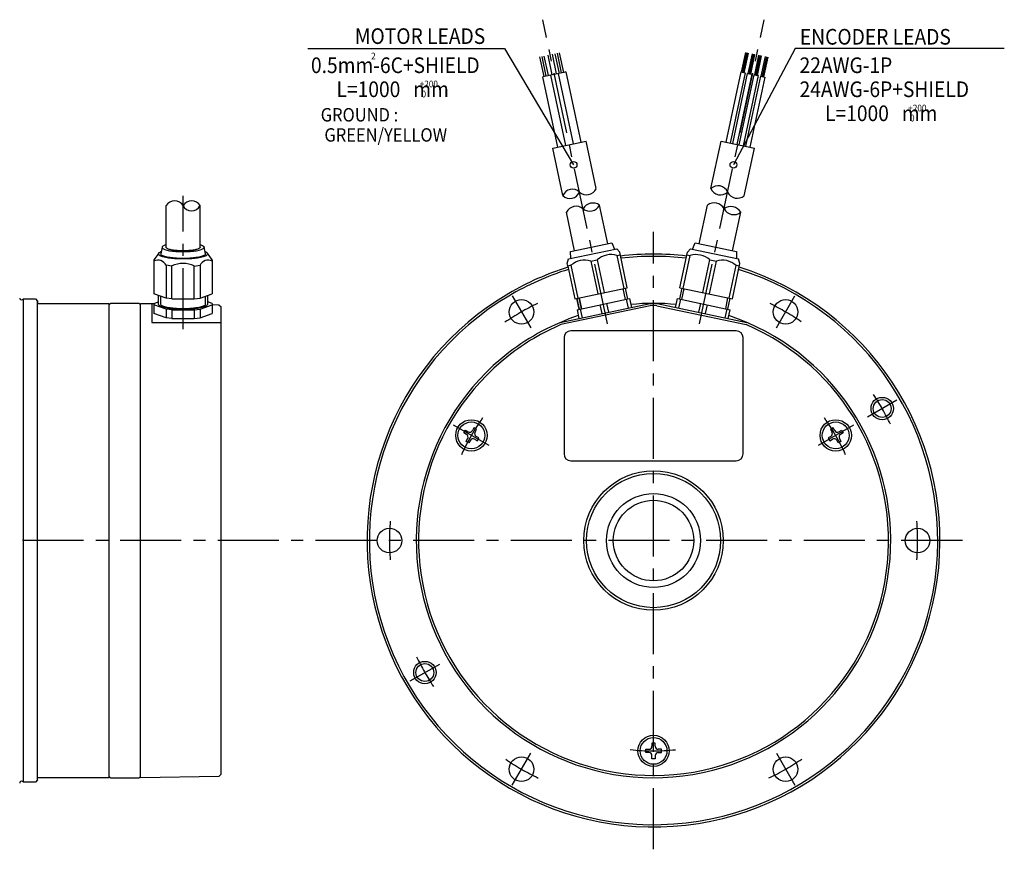
# Model space of a CAD drawing. Extents: x -229 to 232, y -195 to 116.
# Drawn here: x 12 to 232, y -69 to 116 of the extents above; entities that cross this region are included whole.
import ezdxf
from ezdxf.enums import TextEntityAlignment as Align

# ---------------------------------------------------------------- set-up
doc = ezdxf.new("R2010")
doc.units = 0
doc.header["$MEASUREMENT"] = 0
doc.linetypes.add('CENTER', pattern=[21.815635, 13.634772, -2.726954, 2.726954, -2.726954])
doc.layers.add('1', color=7, linetype='CONTINUOUS')

msp = doc.modelspace()

# ---------------------------------------------------------------- linework, layer by layer
at = {"layer": '1', "color": 3, "linetype": 'CENTER'}
for p, q in [((143.33, 48.42), (128.88, 116.4)), ((163.92, 48.42), (178.37, 116.4)), ((48.5, 47.23), (48.5, 77.02)), ((153.62, -69), (153.62, 69)), ((122.06, 54.67), (126.19, 47.52)), ((181.06, 47.52), (185.19, 54.67)), ((207.96, 31.37), (201.41, 27.59)), ((116.87, 21.22), (108.95, 25.79)), ((198.3, 25.79), (190.38, 21.22)), ((222.62, 0), (-182.5, 0)), ((99.28, -31.37), (105.84, -27.59)), ((122.06, -54.67), (126.19, -47.52)), ((181.06, -47.52), (185.19, -54.67))]:
    msp.add_line(p, q, dxfattribs=at)
at = {"layer": '1', "color": 3}
for p, q in [((76.41, 109.95), (120.33, 109.95)), ((120.33, 109.95), (135.77, 83.98)), ((129.15, 103.68), (128.22, 108.07)), ((129.64, 103.79), (128.71, 108.18)), ((130.13, 103.89), (129.19, 108.28)), ((130.99, 104.07), (130.06, 108.46)), ((131.97, 104.28), (131.04, 108.67)), ((132.58, 104.41), (131.65, 108.8)), ((133.07, 104.51), (132.14, 108.9)), ((133.56, 104.61), (132.63, 109)), ((185.25, 109.95), (171.47, 83.98)), ((173.3, 104.68), (174.23, 109.07)), ((174.43, 109.02), (173.49, 104.63)), ((173.69, 104.59), (174.62, 108.98)), ((173.89, 104.55), (174.82, 108.94)), ((174.77, 104.37), (175.7, 108.76)), ((175.9, 108.72), (174.96, 104.32)), ((175.16, 104.28), (176.09, 108.67)), ((175.35, 104.24), (176.29, 108.63)), ((176.23, 104.06), (177.17, 108.45)), ((177.36, 108.41), (176.43, 104.02)), ((176.63, 103.97), (177.56, 108.36)), ((176.82, 103.93), (177.75, 108.32)), ((177.7, 103.75), (178.64, 108.14)), ((178.83, 108.1), (177.9, 103.71)), ((178.09, 103.66), (179.03, 108.06)), ((178.29, 103.62), (179.22, 108.01)), ((232, 109.95), (185.25, 109.95)), ((146.77, 56.3), (147.29, 53.86)), ((159.96, 53.88), (160.48, 56.32)), ((12.85, -54), (12.85, 54)), ((43.5, 52.82), (43.5, 54.6)), ((53.5, 52.82), (53.5, 54.6)), ((136.99, 54.23), (137.51, 51.78)), ((137.51, 51.78), (136.99, 54.23)), ((169.75, 51.8), (170.26, 54.24)), ((152.89, 52.49), (132.94, 48.25)), ((154.36, 52.49), (174.31, 48.25)), ((172.12, 46.85), (135.12, 46.85)), ((133.62, 45.35), (133.62, 19.35)), ((173.62, 19.35), (173.62, 45.35)), ((135.12, 17.85), (172.12, 17.85))]:
    msp.add_line(p, q, dxfattribs=at)
at = {"layer": '1', "color": 7}
for p, q in [((133.56, 104.61), (128.91, 103.63)), ((132.25, 87.93), (128.91, 103.63)), ((130.62, 104), (133.96, 88.29)), ((132.33, 104.35), (135.67, 88.65)), ((134.05, 104.72), (133.56, 104.61)), ((134.05, 104.72), (137.39, 89.01)), ((173.1, 104.72), (169.77, 89.03)), ((174.08, 104.51), (170.75, 88.83)), ((174.57, 104.41), (171.24, 88.73)), ((175.55, 104.2), (172.22, 88.52)), ((176.04, 104.1), (172.71, 88.42)), ((173.1, 104.72), (174.08, 104.51)), ((177.02, 103.89), (173.68, 88.21)), ((177.51, 103.79), (174.17, 88.11)), ((174.57, 104.41), (175.55, 104.2)), ((178.49, 103.58), (175.15, 87.9)), ((176.04, 104.1), (177.02, 103.89)), ((177.51, 103.79), (178.49, 103.58)), ((131.1, 87.68), (138.54, 89.26)), ((140.79, 78.64), (138.54, 89.26)), ((166.46, 78.67), (168.71, 89.26)), ((168.71, 89.26), (176.15, 87.69)), ((133.35, 77.09), (131.1, 87.68)), ((173.89, 77.06), (176.15, 87.69)), ((44.7, 65.54), (44.7, 74.87)), ((52.3, 65.54), (52.3, 74.87)), ((143.41, 66.33), (141.58, 74.95)), ((163.84, 66.33), (165.67, 74.95)), ((135.98, 64.75), (134.14, 73.37)), ((171.27, 64.75), (173.1, 73.37)), ((135.1, 64.56), (144.29, 66.51)), ((144.29, 66.51), (144.9, 65.11)), ((162.35, 65.11), (162.96, 66.51)), ((162.96, 66.51), (172.15, 64.56)), ((43.06, 64.24), (42, 62.76)), ((43.8, 65.54), (43.5, 64.1)), ((53.5, 64.1), (53.2, 65.54)), ((55, 62.76), (53.94, 64.24)), ((134.63, 62.93), (145.39, 65.21)), ((135.11, 63.03), (135.1, 64.56)), ((146.06, 64.43), (145.39, 65.21)), ((145.45, 63.69), (146.19, 63.85)), ((147.75, 56.51), (146.06, 64.43)), ((159.5, 56.51), (161.18, 64.42)), ((161.06, 63.84), (161.79, 63.69)), ((161.18, 64.42), (161.86, 65.21)), ((161.86, 65.21), (172.62, 62.93)), ((172.15, 64.56), (172.13, 63.03)), ((42, 62.76), (42, 55.11)), ((55, 62.76), (55, 55.11)), ((134.32, 61.94), (134.63, 62.93)), ((134.45, 61.35), (134.32, 61.94)), ((139.58, 62.45), (141.05, 62.76)), ((139.58, 62.45), (141.14, 55.11)), ((141.05, 62.76), (142.61, 55.42)), ((145.45, 63.69), (147.01, 56.36)), ((160.23, 56.35), (161.79, 63.69)), ((164.64, 55.41), (166.19, 62.75)), ((166.1, 55.1), (167.66, 62.44)), ((166.19, 62.75), (167.66, 62.44)), ((171.24, 54.01), (172.92, 61.93)), ((172.92, 61.93), (172.62, 62.93)), ((44.7, 61.51), (44.7, 54.19)), ((46, 61.35), (44.7, 61.51)), ((46, 54.02), (46, 61.35)), ((51, 61.35), (52.3, 61.51)), ((51, 54.02), (51, 61.35)), ((52.3, 61.51), (52.3, 54.19)), ((135.18, 61.51), (134.45, 61.35)), ((134.45, 61.35), (136.01, 54.02)), ((135.18, 61.51), (136.74, 54.17)), ((170.5, 54.17), (172.06, 61.5)), ((172.8, 61.35), (172.06, 61.5)), ((44.7, 54.19), (42, 55.11)), ((52.3, 54.19), (55, 55.11)), ((136.01, 54.02), (147.75, 56.51)), ((147.26, 56.41), (147.78, 53.96)), ((159.48, 53.99), (159.99, 56.42)), ((159.5, 56.51), (171.24, 54.01)), ((12.6, 53.85), (12.85, 54)), ((12.85, 54), (15.5, 54)), ((15.5, 54), (16, 53.5)), ((16, -53.5), (16, 53.5)), ((16, 53.5), (16, 53)), ((16, 53), (32, 53)), ((32, 52.7), (32.3, 53)), ((32, -53), (32, 53)), ((38.7, 53), (32.3, 53)), ((39, 52.7), (38.7, 53)), ((39, 53), (42, 52.95)), ((39, -53), (39, 53)), ((41.5, 52.96), (41.5, 48.73)), ((42, 52.98), (43, 53.32)), ((42, 52.98), (42, 50.71)), ((43, 52.82), (43, 54.77)), ((46, 54.02), (44.7, 54.19)), ((46, 54.02), (51, 54.02)), ((51, 54.02), (52.3, 54.19)), ((54, 52.82), (54, 54.77)), ((55, 52.98), (54, 53.32)), ((55, 52.98), (55, 50.71)), ((132.79, 48.73), (152.84, 52.99)), ((136.5, 54.12), (137.02, 51.68)), ((137.02, 51.68), (136.5, 54.12)), ((136.53, 51.57), (148.27, 54.07)), ((143.13, 52.98), (143.55, 51.02)), ((147.53, 53.91), (147.95, 51.96)), ((148.27, 54.07), (148.68, 52.11)), ((154.41, 52.99), (174.46, 48.73)), ((158.56, 52.1), (158.98, 54.07)), ((158.98, 54.07), (170.72, 51.57)), ((159.3, 51.95), (159.72, 53.91)), ((164.12, 52.98), (163.7, 51.02)), ((170.24, 51.7), (170.75, 54.14)), ((44.7, 51.73), (42, 52.66)), ((44.7, 49.79), (42, 50.71)), ((44.7, 51.73), (44.7, 49.79)), ((46, 51.57), (44.7, 51.73)), ((46, 51.57), (51, 51.57)), ((46, 51.57), (46, 49.62)), ((51, 51.57), (52.3, 51.73)), ((51, 51.57), (51, 49.62)), ((52.3, 51.73), (55, 52.66)), ((52.3, 51.73), (52.3, 49.79)), ((52.3, 49.79), (55, 50.71)), ((55, 52.73), (56.5, 52.7)), ((56.5, 52.7), (57, 52.2)), ((57, -52.2), (57, 52.2)), ((136.53, 51.57), (136.94, 49.62)), ((137.26, 51.73), (137.67, 49.79)), ((141.66, 52.66), (142.08, 50.71)), ((165.58, 52.66), (165.17, 50.71)), ((169.99, 51.73), (169.57, 49.78)), ((170.3, 49.61), (170.72, 51.57)), ((41.5, 48.73), (57, 48.73)), ((46, 49.62), (44.7, 49.79)), ((46, 49.62), (51, 49.62)), ((51, 49.62), (52.3, 49.79)), ((111.23, 24.07), (111.58, 24.68)), ((111.58, 24.68), (112.19, 24.33)), ((113.49, 25.19), (113.14, 24.58)), ((114.1, 24.84), (113.49, 25.19)), ((113.75, 24.23), (114.1, 24.84)), ((193.75, 25.19), (193.15, 24.84)), ((193.15, 24.84), (193.5, 24.23)), ((194.1, 24.58), (193.75, 25.19)), ((195.06, 24.33), (195.67, 24.68)), ((195.67, 24.68), (196.02, 24.07)), ((111.84, 23.72), (111.23, 24.07)), ((111.74, 22.16), (112.09, 22.77)), ((112.35, 21.81), (111.74, 22.16)), ((112.7, 22.42), (112.35, 21.81)), ((113.65, 22.67), (114.26, 22.32)), ((114.61, 22.93), (114, 23.28)), ((114.26, 22.32), (114.61, 22.93)), ((193.24, 23.28), (192.64, 22.93)), ((192.64, 22.93), (192.99, 22.32)), ((192.99, 22.32), (193.59, 22.67)), ((194.9, 21.81), (194.55, 22.42)), ((195.5, 22.16), (194.9, 21.81)), ((195.15, 22.77), (195.5, 22.16)), ((196.02, 24.07), (195.41, 23.72)), ((153.27, -45.25), (153.27, -45.95)), ((153.97, -45.25), (153.27, -45.25)), ((153.97, -45.95), (153.97, -45.25)), ((151.87, -46.65), (152.57, -46.65)), ((151.87, -47.35), (151.87, -46.65)), ((152.57, -47.35), (151.87, -47.35)), ((153.27, -48.75), (153.27, -48.05)), ((153.97, -48.05), (153.97, -48.75)), ((155.37, -46.65), (154.67, -46.65)), ((154.67, -47.35), (155.37, -47.35)), ((155.37, -47.35), (155.37, -46.65)), ((153.97, -48.75), (153.27, -48.75)), ((32, -52.7), (32.3, -53)), ((38.7, -53), (39, -52.7)), ((56.5, -52.7), (39, -53)), ((57, -52.2), (56.5, -52.7)), ((12.85, -54), (12.6, -53.85)), ((15.5, -54), (12.85, -54)), ((16, -53.5), (15.5, -54)), ((32, -53), (16, -53)), ((32.3, -53), (38.7, -53))]:
    msp.add_line(p, q, dxfattribs=at)
for points in [[(44.7, 66.11, 0.001416), (44.66, 66.1, 0.030847), (44.25, 65.95, 0.049858), (43.97, 65.8, 0.131819), (43.82, 65.62, 0.110487), (43.8, 65.54), (43.81, 65.49, 0.158184), (43.88, 65.35, 0.106276), (44.11, 65.19, 0.046228), (44.46, 65.04, 0.028053), (44.92, 64.9, 0.018615), (45.5, 64.78, 0.013951), (46.17, 64.69, 0.011333), (46.9, 64.62, 0.009891), (47.69, 64.57, 0.009191), (48.5, 64.56, 0.009057), (49.31, 64.57, 0.009459), (50.1, 64.62, 0.010491), (50.83, 64.69, 0.012439), (51.5, 64.78, 0.01586), (52.08, 64.9, 0.022531), (52.54, 65.04, 0.034475), (52.89, 65.19, 0.073993), (53.12, 65.35), (53.18, 65.45)], [(52.3, 66.11, -0.001416), (52.34, 66.1, -0.020559), (52.61, 66.01, -0.022979), (52.84, 65.91, -0.033106), (53.03, 65.8, -0.066271), (53.12, 65.72, -0.063831), (53.18, 65.62, -0.086763), (53.2, 65.55, -0.096458), (53.19, 65.48), (53.18, 65.45)], [(53.97, 63.97, -0.128294), (53.8, 63.76, -0.049551), (53.47, 63.58, -0.030841), (52.99, 63.41, -0.019813), (52.38, 63.26, -0.014667), (51.64, 63.13, -0.01173), (50.82, 63.03, -0.010098), (49.92, 62.96, -0.009255), (48.98, 62.93, -0.008995), (48.02, 62.93, -0.009256), (47.08, 62.96, -0.010098), (46.18, 63.03, -0.011731), (45.36, 63.13, -0.014668), (44.62, 63.26, -0.019822), (44.01, 63.41, -0.030847), (43.53, 63.58, -0.049858), (43.2, 63.76, -0.131819), (43.03, 63.97, -0.231912), (43.03, 64.17, -0.128294), (43.2, 64.38, -0.049551), (43.53, 64.56, -0.004803), (43.6, 64.59)], [(53.48, 63.97, -0.128294), (53.32, 63.79, -0.049551), (53.02, 63.62, -0.030841), (52.58, 63.47, -0.019813), (52.02, 63.33, -0.014667), (51.36, 63.22, -0.01173), (50.61, 63.13, -0.010098), (49.79, 63.06, -0.009255), (48.93, 63.03, -0.008995), (48.07, 63.03, -0.009256), (47.21, 63.06, -0.010098), (46.39, 63.13, -0.011731), (45.64, 63.22, -0.014668), (44.98, 63.33, -0.019822), (44.42, 63.47, -0.030847), (43.98, 63.62, -0.049858), (43.68, 63.79, -0.131819), (43.52, 63.97, -0.150332), (43.5, 64.1)], [(52.3, 65.54, -0.116686), (52.28, 65.46), (52.23, 65.39, -0.106276), (52.05, 65.25, -0.046228), (51.77, 65.13, -0.028053), (51.39, 65.02, -0.018615), (50.93, 64.93, -0.013951), (50.39, 64.85, -0.011333), (49.79, 64.79, -0.009891), (49.16, 64.76, -0.009191), (48.5, 64.75, -0.009057), (47.84, 64.76, -0.009459), (47.21, 64.79, -0.010491), (46.61, 64.85, -0.012439), (46.07, 64.93, -0.01586), (45.61, 65.02, -0.022531), (45.23, 65.13, -0.034475), (44.95, 65.25, -0.073993), (44.77, 65.39, -0.064391), (44.7, 65.5), (44.7, 65.54)], [(53.4, 64.59, -0.004805), (53.47, 64.56, -0.024991), (53.64, 64.48, -0.024744), (53.8, 64.38, -0.047773), (53.88, 64.31, -0.047633), (53.94, 64.24)], [(53.5, 64.1, -0.035439), (53.5, 64.07, -0.035782), (53.5, 64.04, -0.034695), (53.49, 64.02, -0.032421), (53.48, 63.99), (53.48, 63.97)], [(53.94, 64.24, -0.034241), (53.97, 64.17, -0.041481), (53.99, 64.13, -0.046331), (54, 64.09, -0.048512), (54, 64.05, -0.047179), (53.99, 64.01, -0.042862), (53.97, 63.97)], [(53.97, 52.72, -0.128294), (53.8, 52.51, -0.049551), (53.47, 52.33, -0.030841), (52.99, 52.16, -0.019813), (52.38, 52.01, -0.014667), (51.64, 51.88, -0.01173), (50.82, 51.78, -0.010098), (49.92, 51.72, -0.009255), (48.98, 51.68, -0.008995), (48.02, 51.68, -0.009255), (47.08, 51.72, -0.010098), (46.18, 51.78, -0.011731), (45.36, 51.88, -0.014668), (44.62, 52.01, -0.019822), (44.01, 52.16, -0.030847), (43.53, 52.33, -0.049858), (43.2, 52.51, -0.131819), (43.03, 52.72, -0.110487), (43, 52.82)], [(54, 52.82, -0.0303), (54, 52.79, -0.02954), (53.99, 52.77, -0.028031), (53.99, 52.74, -0.025996), (53.97, 52.72)]]:
    msp.add_lwpolyline(points, format="xyb", dxfattribs=at)
at = {"layer": '1', "color": 3}
msp.add_lwpolyline([(53.48, 52.73, -0.128294), (53.32, 52.54, -0.049551), (53.02, 52.37, -0.030841), (52.58, 52.22, -0.019813), (52.02, 52.08, -0.014667), (51.36, 51.97, -0.01173), (50.61, 51.88, -0.010098), (49.79, 51.82, -0.009255), (48.93, 51.78, -0.008995), (48.07, 51.78, -0.009255), (47.21, 51.82, -0.010098), (46.39, 51.88, -0.011731), (45.64, 51.97, -0.014668), (44.98, 52.08, -0.019822), (44.42, 52.22, -0.030847), (43.98, 52.37, -0.049858), (43.68, 52.54, -0.131819), (43.52, 52.73, -0.110487), (43.5, 52.82)], format="xyb", dxfattribs=at)
for centre, radius in [((135.77, 83.98), 0.75), ((171.47, 83.98), 0.75), ((204.72, 29.5), 2.5), ((102.53, -29.5), 2.5)]:
    msp.add_circle(centre, radius, dxfattribs=at)
at = {"layer": '1', "color": 7}
for centre, radius in [((124.12, 51.1), 2.75), ((183.12, 51.1), 2.75), ((204.72, 29.5), 2), ((112.92, 23.5), 3.5), ((112.92, 23.5), 3), ((194.33, 23.5), 3.5), ((194.33, 23.5), 3), ((153.62, 0), 15.58), ((153.62, 0), 15), ((153.62, 0), 10.5), ((153.62, 0), 9), ((94.62, 0), 2.75), ((212.62, 0), 2.75), ((102.53, -29.5), 2), ((153.62, -47), 3.5), ((153.62, -47), 3), ((124.12, -51.1), 2.75), ((183.12, -51.1), 2.75)]:
    msp.add_circle(centre, radius, dxfattribs=at)
at = {"layer": '1', "color": 3}
for centre, radius, start, end in [((168.04, 76.98), 2.31, 22.8152, 133.1848), ((135.49, 76.19), 2.31, 46.8152, 157.1848), ((134.95, 78.73), 2.29, 225.8585, 338.1415), ((138.64, 79.67), 2.39, 228.7922, 334.3805), ((168.58, 79.52), 2.29, 201.8585, 314.1415), ((172.34, 78.88), 2.39, 204.7922, 310.3805), ((46.6, 73.64), 2.26, 32.813, 147.187), ((50.4, 73.64), 2.26, 32.8346, 147.1654), ((50.4, 75.78), 2.11, 205.6909, 334.3091), ((140.08, 72.87), 2.56, 54.1335, 149.8665), ((139.4, 76.08), 2.46, 231.3611, 332.6389), ((167.2, 73.02), 2.46, 27.4882, 128.5118), ((136.33, 72.23), 2.46, 51.4882, 152.5118), ((170.89, 72.08), 2.56, 30.1335, 125.8665), ((171.57, 75.29), 2.46, 207.3611, 308.6389), ((153.62, 0), 63.5, 83.4219, 96.5781), ((153.62, 0), 63.5, 120.6119, 72.5781), ((153.62, 0), 63.5, 107.4219, 120.6119), ((153.62, 0), 52.5, 89.201, 90.7992), ((153.62, 0), 52.5, 128.0183, 66.799), ((153.62, 0), 52.5, 113.2008, 128.0183), ((135.12, 45.35), 1.5, 90, 180), ((172.12, 45.35), 1.5, 0, 90), ((135.12, 19.35), 1.5, 180, 270), ((172.12, 19.35), 1.5, 270, 0)]:
    msp.add_arc(centre, radius, start, end, dxfattribs=at)
at = {"layer": '1', "color": 7}
for centre, radius, start, end in [((144.07, 59.36), 4.55, 72.3624, 131.6376), ((153.62, 0), 64, 83.3794, 96.6206), ((163.17, 59.35), 4.55, 48.3624, 107.6376), ((42.9, 60.68), 1.98, 24.6603, 117.1153), ((48.5, 56.28), 5.66, 63.786, 116.214), ((54.1, 60.68), 1.98, 62.8847, 155.3397), ((138.2, 58.12), 4.54, 72.2947, 131.7053), ((169.04, 58.11), 4.54, 48.2947, 107.7053), ((153.62, 0), 64, 120.3474, 72.6206), ((153.62, 0), 64, 107.3794, 120.3474), ((12.4, 54.2), 0.4, 180, 300), ((153.62, 0), 53, 84.5003, 95.4997), ((153.62, 0), 53, 127.597, 71.4998), ((153.62, 0), 53, 108.5002, 127.597), ((112.54, 24.93), 0.7, 240, 330), ((114.35, 23.88), 0.7, 150, 240), ((192.89, 23.88), 0.7, 300, 30), ((194.71, 24.93), 0.7, 210, 300), ((111.49, 23.12), 0.7, 330, 60), ((113.3, 22.07), 0.7, 60, 150), ((193.94, 22.07), 0.7, 30, 120), ((195.76, 23.12), 0.7, 120, 210), ((152.57, -45.95), 0.7, 270, 0), ((154.67, -45.95), 0.7, 180, 270), ((152.57, -48.05), 0.7, 0, 90), ((154.67, -48.05), 0.7, 90, 180), ((12.4, -54.2), 0.4, 60, 180)]:
    msp.add_arc(centre, radius, start, end, dxfattribs=at)
at = {"layer": '1', "color": 3, "linetype": 'CENTER'}
for radius, start, end in [(59, 116.0746, 124.242), (59, 55.9817, 63.8215), (59, 26.1582, 33.5601), (47, 144.3307, 155.9163), (47, 24.0837, 35.6693), (59, 175.8112, 184.184), (59, 355.8112, 4.184), (59, 206.1582, 213.5601), (47, 263.6691, 276.0266), (59, 235.9528, 244.0848), (59, 295.93, 304.1605)]:
    msp.add_arc((153.62, 0), radius, start, end, dxfattribs=at)

# ---------------------------------------------------------------- texts
at = {"layer": '1', "color": 3, "width": 0.9}
msp.add_text('MOTOR LEADS', height=3.5, dxfattribs=at).set_placement((116.02, 110.98), align=Align.RIGHT)
for s, height, p in [('ENCODER LEADS', 3.5, (186.32, 110.83)), ('0.5mm-6C+SHIELD', 3.5, (77.08, 104.47)), ('2', 1.5, (90.51, 107.52)), ('22AWG-1P', 3.5, (186.25, 104.47)), ('L=1000   mm', 3.5, (82.79, 99.1)), ('+200', 1.5, (101.36, 101.28)), ('24AWG-6P+SHIELD', 3.5, (186.25, 99.1)), (' 0', 1.5, (101.36, 99.03)), ('L=1000   mm', 3.5, (191.95, 93.73)), ('+200', 1.5, (210.52, 95.91)), ('GROUND :', 3, (79.26, 93.65)), (' 0', 1.5, (210.52, 93.66)), (' GREEN/YELLOW', 3, (79.26, 89.15))]:
    msp.add_text(s, height=height, dxfattribs=at).set_placement(p)

doc.saveas('drawing.dxf')
